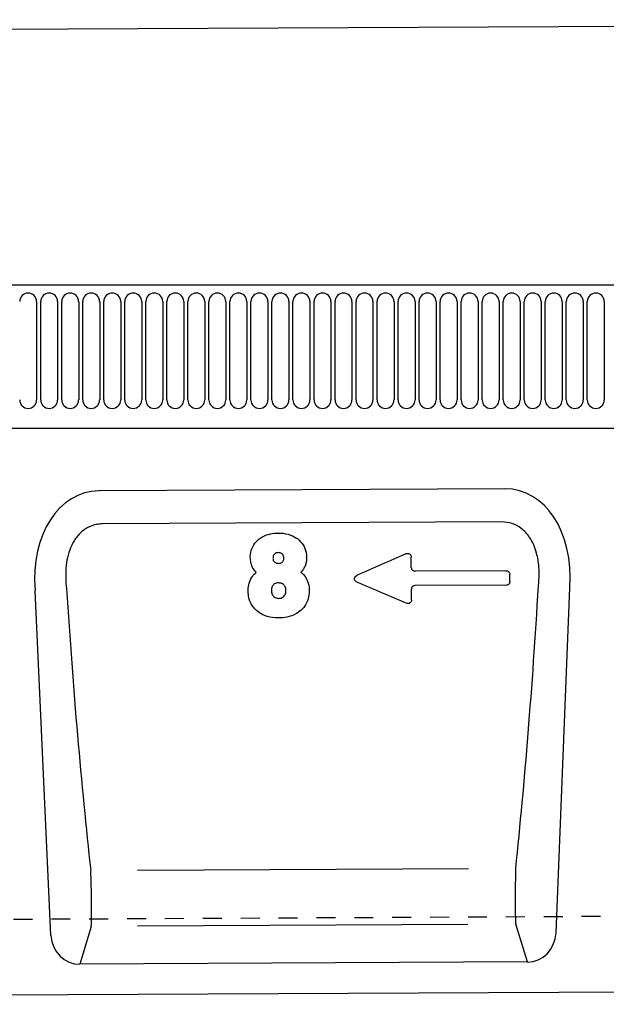
# Model space of a CAD drawing. Units: millimetres. Extents: x 0 to 4200, y 0 to 2970.
# Drawn here: x 1107 to 1261, y 703 to 963 of the extents above; entities that cross this region are included whole.
import ezdxf

# ---------------------------------------------------------------- set-up
doc = ezdxf.new("R2010")
doc.units = ezdxf.units.MM
doc.header["$LTSCALE"] = 10
doc.linetypes.add('DASHED_1', pattern=[2, 1, -1])
for name, color, linetype in [('C-53B------', 4, 'Continuous'), ('C-53B---ED-', 9, 'Continuous'), ('C-53B---EK-', 4, 'DASHED_1')]:
    doc.layers.add(name, color=color, linetype=linetype)

msp = doc.modelspace()

# ---------------------------------------------------------------- linework, layer by layer
at = {"layer": 'C-53B------'}
for p, q in [((607, 958.14), (1606, 963.14)), ((1594.5, 893.06), (595.5, 893.06)), ((626, 855.26), (1564, 855.26)), ((1234.75, 839.21), (1127.58, 838.67)), ((1114.9, 721.24), (1110.69, 812.4)), ((1248.25, 721.9), (1251.9, 813.11)), ((1240.72, 714.24), (1122.51, 713.64)), ((607, 703.06), (1606, 708.06))]:
    msp.add_line(p, q, dxfattribs=at)
for centre, major_axis, ratio, start_param, end_param in [((1131.21, 810.4), (7.02, -27.84), 0.696589, 2.971417, 4.467933), ((1231.4, 810.91), (-6.74, -27.91), 0.696589, 1.815252, 3.311768), ((1122.96, 722.47), (-2.59, -8.52), 0.898671, 5.11943, 6.554159), ((1240.18, 723.06), (2.67, -8.49), 0.898671, 6.012211, 7.446941)]:
    msp.add_ellipse(centre, major_axis=major_axis, ratio=ratio, start_param=start_param, end_param=end_param, dxfattribs=at)
at = {"layer": 'C-53B---ED-'}
for p, q in [((1111.11, 888.69), (1111.11, 862.69)), ((1112.19, 862.69), (1112.19, 888.69)), ((1116.66, 888.69), (1116.66, 862.69)), ((1117.74, 862.69), (1117.74, 888.69)), ((1122.21, 888.69), (1122.21, 862.69)), ((1123.29, 862.69), (1123.29, 888.69)), ((1127.76, 888.69), (1127.76, 862.69)), ((1128.84, 862.69), (1128.84, 888.69)), ((1133.31, 888.69), (1133.31, 862.69)), ((1134.39, 862.69), (1134.39, 888.69)), ((1138.86, 888.69), (1138.86, 862.69)), ((1139.94, 862.69), (1139.94, 888.69)), ((1144.41, 888.69), (1144.41, 862.69)), ((1145.49, 862.69), (1145.49, 888.69)), ((1149.96, 888.69), (1149.96, 862.69)), ((1151.04, 862.69), (1151.04, 888.69)), ((1155.51, 888.69), (1155.51, 862.69)), ((1156.59, 862.69), (1156.59, 888.69)), ((1161.06, 888.69), (1161.06, 862.69)), ((1162.14, 862.69), (1162.14, 888.69)), ((1166.61, 888.69), (1166.61, 862.69)), ((1167.69, 862.69), (1167.69, 888.69)), ((1172.16, 888.69), (1172.16, 862.69)), ((1173.24, 862.69), (1173.24, 888.69)), ((1177.71, 888.69), (1177.71, 862.69)), ((1178.79, 862.69), (1178.79, 888.69)), ((1183.26, 888.69), (1183.26, 862.69)), ((1184.34, 862.69), (1184.34, 888.69)), ((1188.81, 888.69), (1188.81, 862.69)), ((1189.89, 862.69), (1189.89, 888.69)), ((1194.36, 888.69), (1194.36, 862.69)), ((1195.44, 862.69), (1195.44, 888.69)), ((1199.91, 888.69), (1199.91, 862.69)), ((1200.99, 862.69), (1200.99, 888.69)), ((1205.46, 888.69), (1205.46, 862.69)), ((1206.54, 862.69), (1206.54, 888.69)), ((1211.01, 888.69), (1211.01, 862.69)), ((1212.09, 862.69), (1212.09, 888.69)), ((1216.56, 888.69), (1216.56, 862.69)), ((1217.64, 862.69), (1217.64, 888.69)), ((1222.11, 888.69), (1222.11, 862.69)), ((1223.19, 862.69), (1223.19, 888.69)), ((1227.66, 888.69), (1227.66, 862.69)), ((1228.74, 862.69), (1228.74, 888.69)), ((1233.21, 888.69), (1233.21, 862.69)), ((1234.29, 862.69), (1234.29, 888.69)), ((1238.76, 888.69), (1238.76, 862.69)), ((1239.84, 862.69), (1239.84, 888.69)), ((1244.31, 888.69), (1244.31, 862.69)), ((1245.39, 862.69), (1245.39, 888.69)), ((1249.86, 888.69), (1249.86, 862.69)), ((1250.94, 862.69), (1250.94, 888.69)), ((1255.41, 888.69), (1255.41, 862.69)), ((1256.49, 862.69), (1256.49, 888.69)), ((1260.96, 888.69), (1260.96, 862.69)), ((1233.92, 830.49), (1128.5, 829.96)), ((1235.01, 817.59), (1211.04, 817.47)), ((1235.13, 813.78), (1210.95, 813.66)), ((1225.16, 738.86), (1137.72, 738.42)), ((1125.55, 723.63), (1122.51, 713.64)), ((1224.94, 724.13), (1137.73, 723.69)), ((1240.72, 714.24), (1237.58, 724.19))]:
    msp.add_line(p, q, dxfattribs=at)
for centre, start, end in [((1108.87, 888.69), 0, 180), ((1114.42, 888.69), 0, 180), ((1119.97, 888.69), 0, 180), ((1125.52, 888.69), 0, 180), ((1131.07, 888.69), 0, 180), ((1136.62, 888.69), 0, 180), ((1142.17, 888.69), 0, 180), ((1147.72, 888.69), 0, 180), ((1153.27, 888.69), 0, 180), ((1158.82, 888.69), 0, 180), ((1164.37, 888.69), 0, 180), ((1169.92, 888.69), 0, 180), ((1175.47, 888.69), 0, 180), ((1181.02, 888.69), 0, 180), ((1186.57, 888.69), 0, 180), ((1192.12, 888.69), 0, 180), ((1197.67, 888.69), 0, 180), ((1203.22, 888.69), 0, 180), ((1208.77, 888.69), 0, 180), ((1214.32, 888.69), 0, 180), ((1219.87, 888.69), 0, 180), ((1225.42, 888.69), 0, 180), ((1230.97, 888.69), 0, 180), ((1236.52, 888.69), 0, 180), ((1242.07, 888.69), 0, 180), ((1247.62, 888.69), 0, 180), ((1253.17, 888.69), 0, 180), ((1258.72, 888.69), 0, 180), ((1108.87, 862.69), 180, 0), ((1114.42, 862.69), 180, 0), ((1119.97, 862.69), 180, 0), ((1125.52, 862.69), 180, 0), ((1131.07, 862.69), 180, 0), ((1136.62, 862.69), 180, 0), ((1142.17, 862.69), 180, 0), ((1147.72, 862.69), 180, 0), ((1153.27, 862.69), 180, 0), ((1158.82, 862.69), 180, 0), ((1164.37, 862.69), 180, 0), ((1169.92, 862.69), 180, 0), ((1175.47, 862.69), 180, 0), ((1181.02, 862.69), 180, 0), ((1186.57, 862.69), 180, 0), ((1192.12, 862.69), 180, 0), ((1197.67, 862.69), 180, 0), ((1203.22, 862.69), 180, 0), ((1208.77, 862.69), 180, 0), ((1214.32, 862.69), 180, 0), ((1219.87, 862.69), 180, 0), ((1225.42, 862.69), 180, 0), ((1230.97, 862.69), 180, 0), ((1236.52, 862.69), 180, 0), ((1242.07, 862.69), 180, 0), ((1247.62, 862.69), 180, 0), ((1253.17, 862.69), 180, 0), ((1258.72, 862.69), 180, 0)]:
    msp.add_arc(centre, 2.23, start, end, dxfattribs=at)
for centre, major_axis, ratio, start_param, end_param in [((1138.01, 853.34), (-9.4, 209.17), 0.101206, 1.760927, 2.148211), ((1224.36, 853.87), (8.29, 209.3), 0.101166, 4.134977, 4.522262), ((1237.81, 733.26), (0.09, 10), 0.035345, 0.96863, 2.705755), ((1125.23, 732.69), (-0.19, 10), 0.035345, 3.57743, 5.314555)]:
    msp.add_ellipse(centre, major_axis=major_axis, ratio=ratio, start_param=start_param, end_param=end_param, dxfattribs=at)
for points, knots in [([(1128.5, 829.96), (1128.03, 829.96), (1127.56, 829.91), (1126.64, 829.76), (1126.19, 829.64), (1125.31, 829.33), (1124.88, 829.14), (1124.06, 828.68), (1123.68, 828.42), (1122.95, 827.84), (1122.6, 827.52), (1121.97, 826.84), (1121.68, 826.48), (1121.14, 825.73), (1120.9, 825.33), (1120.45, 824.51), (1120.26, 824.09), (1119.73, 822.81), (1119.46, 821.93), (1119.06, 820.12), (1118.93, 819.21), (1118.71, 816.49), (1118.78, 814.68), (1119, 812.87)], [0, 0, 0, 0, 0.0625, 0.0625, 0.125, 0.125, 0.1875, 0.1875, 0.25, 0.25, 0.3125, 0.3125, 0.375, 0.375, 0.4375, 0.4375, 0.5, 0.5, 0.625, 0.625, 0.75, 0.75, 1, 1, 1, 1]), ([(1243.58, 813.5), (1243.63, 814), (1243.8, 815.71), (1243.79, 818.66), (1243.29, 821.83), (1242.4, 824.43), (1241.17, 826.73), (1239.29, 828.79), (1236.68, 830.24), (1234.84, 830.4), (1233.92, 830.49)], [0, 0, 0, 0, 0.070094, 0.23651, 0.402517, 0.505273, 0.607837, 0.753972, 0.876063, 1, 1, 1, 1]), ([(1167.52, 821.19), (1167.52, 821.27), (1167.54, 822.03), (1167.85, 823.51), (1169, 825.33), (1170.75, 826.67), (1172.74, 827.42), (1174.13, 827.5), (1174.78, 827.54)], [0, 0, 0, 0, 0.023285, 0.211771, 0.41484, 0.611996, 0.817854, 1, 1, 1, 1]), ([(1174.87, 827.54), (1174.86, 827.54), (1174.83, 827.54), (1174.8, 827.54), (1174.78, 827.54)], [0, 0, 0, 0, 0.499847, 1, 1, 1, 1]), ([(1174.87, 827.54), (1175.09, 827.54), (1176.19, 827.52), (1178.01, 827.19), (1180.09, 826.09), (1181.56, 824.48), (1182.29, 822.73), (1182.36, 821.58), (1182.39, 821.14)], [0, 0, 0, 0, 0.059256, 0.2995, 0.495722, 0.688827, 0.880675, 1, 1, 1, 1]), ([(1174.91, 822.37), (1174.79, 822.36), (1174.54, 822.35), (1174.21, 822.24), (1173.9, 822.02), (1173.65, 821.71), (1173.52, 821.29), (1173.51, 821.01), (1173.5, 820.88)], [0, 0, 0, 0, 0.1509291, 0.3310163, 0.4395233, 0.6360928, 0.8319908, 1, 1, 1, 1]), ([(1176.38, 820.92), (1176.37, 821.08), (1176.35, 821.42), (1176.12, 821.87), (1175.78, 822.17), (1175.37, 822.35), (1175.07, 822.36), (1174.91, 822.37)], [0, 0, 0, 0, 0.213073, 0.435393, 0.617223, 0.797368, 1, 1, 1, 1]), ([(1208.6, 822.07), (1208.68, 822.1), (1208.76, 822.13), (1208.92, 822.16), (1209, 822.16), (1209.25, 822.15), (1209.41, 822.11), (1209.69, 821.94), (1209.81, 821.82), (1209.96, 821.53), (1210.01, 821.37), (1210.01, 821.21)], [0, 0, 0, 0, 0.125, 0.125, 0.25, 0.25, 0.5, 0.5, 0.75, 0.75, 1, 1, 1, 1]), ([(1169.07, 817.15), (1168.95, 817.29), (1168.69, 817.57), (1168.13, 818.38), (1167.61, 819.6), (1167.55, 820.69), (1167.52, 821.19)], [0, 0, 0, 0, 0.121966, 0.262383, 0.663942, 1, 1, 1, 1]), ([(1173.5, 820.88), (1173.51, 820.76), (1173.52, 820.5), (1173.64, 820.21), (1173.85, 819.93), (1174.13, 819.7), (1174.55, 819.55), (1174.83, 819.55), (1174.98, 819.54)], [0, 0, 0, 0, 0.158416, 0.337249, 0.420024, 0.616777, 0.81314, 1, 1, 1, 1]), ([(1174.98, 819.54), (1175.14, 819.55), (1175.46, 819.57), (1175.78, 819.73), (1176.03, 819.92), (1176.22, 820.16), (1176.36, 820.53), (1176.37, 820.79), (1176.38, 820.92)], [0, 0, 0, 0, 0.220405, 0.424736, 0.474975, 0.650132, 0.824319, 1, 1, 1, 1]), ([(1182.39, 821.04), (1182.37, 820.67), (1182.34, 819.93), (1182.02, 818.91), (1181.55, 817.97), (1181.12, 817.46), (1180.9, 817.2)], [0, 0, 0, 0, 0.258988, 0.526337, 0.759203, 1, 1, 1, 1]), ([(1182.39, 821.04), (1182.39, 821.05), (1182.39, 821.09), (1182.39, 821.13), (1182.39, 821.14)], [0, 0, 0, 0, 0.4997836, 1, 1, 1, 1]), ([(1166.93, 812.21), (1166.93, 812.3), (1166.93, 813.01), (1167.13, 814.38), (1167.89, 816.02), (1168.72, 816.82), (1169.07, 817.15)], [0, 0, 0, 0, 0.051492, 0.382693, 0.739425, 1, 1, 1, 1]), ([(1180.9, 817.2), (1181.01, 817.11), (1181.61, 816.58), (1182.55, 815.32), (1183.05, 813.65), (1183.09, 812.6), (1183.1, 812.3)], [0, 0, 0, 0, 0.07848, 0.430159, 0.834371, 1, 1, 1, 1]), ([(1210.02, 818.43), (1210.02, 818.3), (1210.05, 818.17), (1210.15, 817.94), (1210.23, 817.83), (1210.42, 817.66), (1210.53, 817.59), (1210.77, 817.49), (1210.91, 817.47), (1211.04, 817.47)], [0, 0, 0, 0, 0.25, 0.25, 0.5, 0.5, 0.75, 0.75, 1, 1, 1, 1]), ([(1235.01, 817.59), (1235.14, 817.59), (1235.27, 817.57), (1235.52, 817.48), (1235.63, 817.41), (1235.82, 817.23), (1235.9, 817.12), (1236, 816.89), (1236.03, 816.76), (1236.03, 816.63)], [0, 0, 0, 0, 0.25, 0.25, 0.5, 0.5, 0.75, 0.75, 1, 1, 1, 1]), ([(1174.93, 814.37), (1174.78, 814.36), (1174.42, 814.34), (1173.96, 814.16), (1173.57, 813.86), (1173.26, 813.45), (1173.12, 812.9), (1173.11, 812.52), (1173.1, 812.35)], [0, 0, 0, 0, 0.153673, 0.348071, 0.465188, 0.631011, 0.834271, 1, 1, 1, 1]), ([(1176.92, 812.39), (1176.92, 812.55), (1176.9, 812.91), (1176.75, 813.4), (1176.45, 813.85), (1175.98, 814.18), (1175.44, 814.35), (1175.07, 814.36), (1174.93, 814.37)], [0, 0, 0, 0, 0.150475, 0.345288, 0.475163, 0.647549, 0.875945, 1, 1, 1, 1]), ([(1195.57, 814.64), (1195.48, 814.68), (1195.4, 814.73), (1195.25, 814.86), (1195.18, 814.93), (1195.08, 815.09), (1195.05, 815.19), (1195.01, 815.38), (1195.01, 815.47), (1195.06, 815.76), (1195.16, 815.94), (1195.42, 816.23), (1195.58, 816.34), (1195.76, 816.42)], [0, 0, 0, 0, 0.125, 0.125, 0.25, 0.25, 0.375, 0.375, 0.5, 0.5, 0.75, 0.75, 1, 1, 1, 1]), ([(1236.04, 814.75), (1236.04, 814.63), (1236.02, 814.51), (1235.94, 814.28), (1235.88, 814.17), (1235.71, 813.98), (1235.61, 813.91), (1235.38, 813.81), (1235.26, 813.78), (1235.13, 813.78)], [0, 0, 0, 0, 0.25, 0.25, 0.5, 0.5, 0.75, 0.75, 1, 1, 1, 1]), ([(1236.04, 814.75), (1236.04, 814.93), (1236.04, 815.11), (1236.04, 815.29), (1236.04, 815.54), (1236.03, 815.79), (1236.03, 816.04), (1236.03, 816.23), (1236.03, 816.43), (1236.03, 816.63)], [0.000988547, 0.000988547, 0.000988547, 0.000988547, 0.001531632, 0.001531632, 0.001531632, 0.002297447, 0.002297447, 0.002297447, 0.00290017, 0.00290017, 0.00290017, 0.00290017]), ([(1175.06, 805.12), (1174.73, 805.12), (1173.45, 805.15), (1171.52, 805.56), (1169.42, 806.71), (1167.93, 808.29), (1167.07, 810.25), (1166.97, 811.59), (1166.93, 812.21)], [0, 0, 0, 0, 0.08176, 0.317801, 0.481865, 0.667447, 0.847586, 1, 1, 1, 1]), ([(1173.1, 812.35), (1173.12, 812.06), (1173.15, 811.59), (1173.41, 811.11), (1173.68, 810.77), (1174.05, 810.48), (1174.56, 810.31), (1174.89, 810.3), (1175.02, 810.29)], [0, 0, 0, 0, 0.273713, 0.44346, 0.502767, 0.68927, 0.875044, 1, 1, 1, 1]), ([(1175.02, 810.29), (1175.13, 810.3), (1175.45, 810.31), (1175.87, 810.44), (1176.32, 810.74), (1176.67, 811.16), (1176.89, 811.75), (1176.91, 812.17), (1176.92, 812.39)], [0, 0, 0, 0, 0.106403, 0.295608, 0.411244, 0.605923, 0.799169, 1, 1, 1, 1]), ([(1183.1, 812.3), (1183.04, 811.58), (1182.93, 810.1), (1182.16, 808.57), (1181.1, 807.25), (1179.63, 806.07), (1177.38, 805.23), (1175.76, 805.15), (1175.06, 805.12)], [0, 0, 0, 0, 0.178173, 0.366449, 0.414663, 0.598146, 0.827126, 1, 1, 1, 1]), ([(1210.95, 813.66), (1210.83, 813.66), (1210.7, 813.63), (1210.48, 813.53), (1210.37, 813.46), (1210.21, 813.28), (1210.15, 813.17), (1210.07, 812.94), (1210.05, 812.81), (1210.05, 812.69)], [0, 0, 0, 0, 0.25, 0.25, 0.5, 0.5, 0.75, 0.75, 1, 1, 1, 1]), ([(1210.06, 809.91), (1210.06, 809.76), (1210.04, 809.6), (1209.92, 809.31), (1209.83, 809.18), (1209.58, 808.98), (1209.43, 808.92), (1209.19, 808.9), (1209.11, 808.9), (1208.95, 808.93), (1208.88, 808.95), (1208.8, 808.98)], [0, 0, 0, 0, 0.25, 0.25, 0.5, 0.5, 0.75, 0.75, 0.875, 0.875, 1, 1, 1, 1])]:
    msp.add_open_spline(points, degree=3, knots=knots, dxfattribs=at)
for points in [[(1208.6, 822.07), (1204.32, 820.18), (1200.04, 818.3), (1195.76, 816.42)], [(1210.02, 818.43), (1210.02, 819.35), (1210.01, 820.28), (1210.01, 821.21)], [(1195.57, 814.64), (1199.99, 812.75), (1204.4, 810.87), (1208.8, 808.98)], [(1210.06, 809.91), (1210.06, 810.84), (1210.05, 811.76), (1210.05, 812.69)]]:
    msp.add_open_spline(points, degree=3, dxfattribs=at)
at = {"layer": 'C-53B---EK-', "ltscale": 0.5}
msp.add_line((595, 723), (1606, 728.06), dxfattribs=at)

doc.saveas('drawing.dxf')
